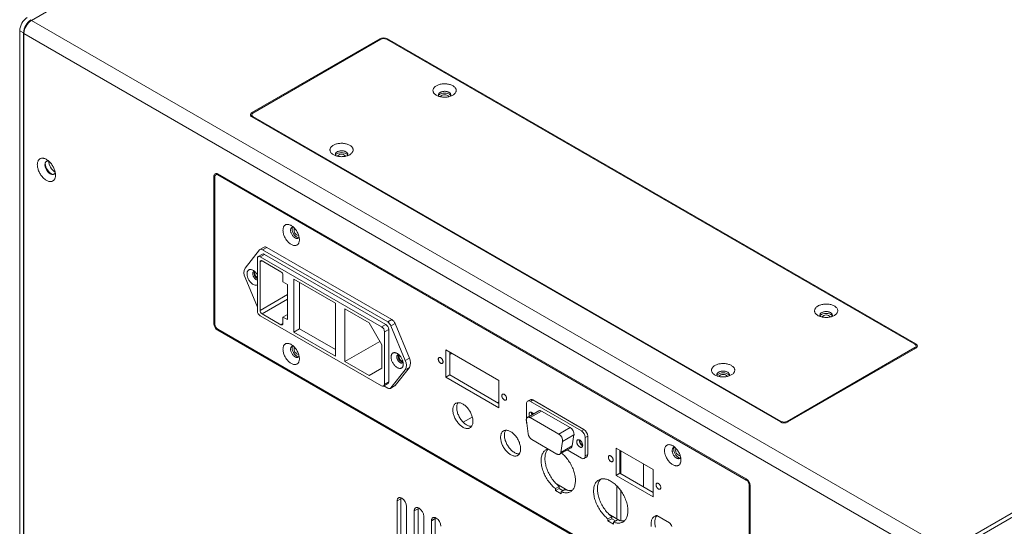
# Model space of a CAD drawing. Units: millimetres. Extents: x -447 to 415, y 5 to 325.
# Drawn here: x 320 to 356, y 233 to 252 of the extents above; entities that cross this region are included whole.
import ezdxf

# ---------------------------------------------------------------- set-up
doc = ezdxf.new("R2010")
doc.units = ezdxf.units.MM

msp = doc.modelspace()

# ---------------------------------------------------------------- linework, layer by layer
at = {"color": 7, "linetype": 'Continuous', "lineweight": 18}
for p, q in [((350.661, 269.266), (320.051, 251.595)), ((320.051, 251.595), (354.034, 231.977)), ((319.754, 251.13), (319.612, 251.211)), ((319.612, 251.211), (319.612, 227.368)), ((319.754, 251.13), (319.754, 227.287)), ((353.751, 231.487), (319.768, 251.105)), ((319.768, 251.105), (319.768, 227.27)), ((332.955, 250.913), (328.218, 248.178)), ((332.991, 250.893), (328.253, 248.158)), ((352.79, 239.586), (333.203, 250.893)), ((352.825, 239.606), (333.238, 250.913)), ((354.048, 231.985), (384.666, 249.66)), ((354.19, 231.903), (384.808, 249.579)), ((328.209, 248.097), (328.209, 248.02)), ((328.218, 248.015), (347.805, 236.708)), ((328.253, 248.036), (347.84, 236.728)), ((326.811, 240.352), (326.811, 245.823)), ((326.846, 245.802), (326.846, 240.332)), ((326.943, 245.909), (326.877, 245.871)), ((326.952, 245.904), (346.539, 234.597)), ((346.539, 234.556), (326.952, 245.864)), ((328.494, 243.084), (327.967, 242.413)), ((328.67, 243.191), (328.514, 243.101)), ((328.77, 243.181), (328.614, 243.091)), ((333.252, 240.414), (328.614, 243.091)), ((333.407, 240.504), (328.77, 243.181)), ((328.423, 242.769), (328.423, 240.826)), ((328.609, 242.928), (328.454, 242.838)), ((328.684, 242.92), (328.529, 242.83)), ((333.026, 240.234), (328.529, 242.83)), ((329.296, 242.273), (328.593, 242.679)), ((333.182, 240.324), (328.684, 242.92)), ((328.522, 242.639), (328.522, 240.842)), ((327.967, 242.067), (328.423, 240.961)), ((329.367, 241.906), (329.367, 242.151)), ((329.77, 242), (329.77, 240.04)), ((331.312, 241.11), (329.77, 242)), ((329.537, 241.808), (329.367, 241.906)), ((329.537, 240.501), (329.537, 241.808)), ((329.982, 241.877), (329.982, 240.162)), ((331.312, 239.15), (331.312, 241.11)), ((332.559, 240.389), (331.665, 240.906)), ((331.665, 240.906), (331.665, 238.946)), ((328.529, 240.642), (333.026, 238.046)), ((328.593, 240.72), (329.296, 240.313)), ((329.537, 240.697), (329.367, 240.599)), ((329.367, 240.354), (329.367, 240.599)), ((329.367, 240.599), (329.537, 240.501)), ((333.252, 240.414), (333.407, 240.504)), ((326.952, 240.148), (346.539, 228.841)), ((329.982, 240.162), (329.77, 240.04)), ((329.982, 240.162), (331.312, 239.395)), ((333.033, 239.569), (332.559, 240.389)), ((333.026, 240.234), (333.182, 240.324)), ((333.288, 240.14), (333.132, 240.051)), ((333.288, 238.197), (333.288, 240.14)), ((333.527, 240.358), (333.372, 240.268)), ((333.899, 238.989), (333.372, 240.268)), ((334.055, 239.078), (333.527, 240.358)), ((346.539, 228.8), (326.952, 240.107)), ((329.77, 240.04), (331.312, 239.15)), ((333.132, 238.107), (333.132, 240.051)), ((332.961, 239.694), (331.665, 238.946)), ((333.033, 238.703), (333.033, 239.569)), ((348.052, 236.728), (352.79, 239.463)), ((348.087, 236.708), (352.825, 239.443)), ((352.834, 239.448), (352.834, 239.524)), ((333.899, 238.989), (334.055, 239.078)), ((337.375, 238.246), (335.409, 239.381)), ((335.409, 239.381), (335.409, 238.369)), ((335.55, 238.45), (335.55, 239.299)), ((335.55, 239.214), (335.625, 239.257)), ((331.665, 238.946), (332.559, 238.43)), ((332.559, 238.43), (333.033, 238.703)), ((333.527, 238.062), (334.055, 238.732)), ((334.055, 238.732), (333.899, 238.643)), ((333.372, 237.972), (333.899, 238.643)), ((335.55, 238.45), (335.409, 238.369)), ((335.409, 238.369), (337.375, 237.234)), ((337.375, 237.397), (335.55, 238.45)), ((333.101, 238.038), (333.257, 238.128)), ((333.112, 238.045), (333.252, 237.965)), ((333.132, 238.107), (333.288, 238.197)), ((333.352, 237.955), (333.507, 238.044)), ((333.372, 237.972), (333.527, 238.062)), ((337.375, 237.234), (337.375, 238.246)), ((338.397, 237.391), (338.397, 236.838)), ((338.526, 237.534), (338.438, 237.483)), ((338.538, 237.473), (338.626, 237.524)), ((340.433, 236.379), (338.538, 237.473)), ((340.521, 236.43), (338.626, 237.524)), ((340.263, 236.579), (338.884, 237.375)), ((338.854, 237.124), (338.43, 236.879)), ((338.954, 237.114), (338.53, 236.869)), ((339.593, 236.256), (338.53, 236.869)), ((338.954, 237.114), (340.017, 236.501)), ((338.39, 236.758), (338.459, 236.269)), ((338.397, 236.715), (338.397, 236.705)), ((339.593, 236.256), (340.017, 236.501)), ((340.156, 236.228), (339.732, 235.984)), ((340.156, 236.228), (340.088, 235.819)), ((340.433, 236.379), (340.521, 236.43)), ((340.574, 236.134), (340.663, 236.185)), ((340.574, 235.448), (340.574, 236.134)), ((340.663, 235.499), (340.663, 236.185)), ((338.598, 236.054), (339.524, 235.519)), ((339.624, 235.51), (340.048, 235.755)), ((339.663, 235.574), (339.732, 235.984)), ((339.663, 235.574), (340.088, 235.819)), ((343.092, 234.946), (341.713, 235.742)), ((341.713, 235.742), (341.713, 234.729)), ((339.904, 235.671), (340.433, 235.366)), ((340.533, 235.356), (340.621, 235.407)), ((340.574, 235.448), (340.663, 235.499)), ((341.854, 234.811), (341.854, 235.66)), ((341.888, 234.792), (341.888, 235.641)), ((342.737, 235.151), (342.737, 234.302)), ((341.854, 234.811), (341.713, 234.729)), ((341.713, 234.729), (343.092, 233.933)), ((343.092, 234.097), (341.854, 234.811)), ((343.092, 233.933), (343.092, 234.946)), ((339.609, 234.321), (339.468, 234.239)), ((339.924, 234.17), (339.506, 234.411)), ((339.609, 234.245), (339.609, 234.321)), ((341.747, 233.118), (341.747, 234.334)), ((346.645, 228.902), (346.645, 234.373)), ((346.68, 234.352), (346.68, 228.881)), ((339.609, 234.245), (339.468, 234.164)), ((339.468, 234.239), (339.468, 234.164)), ((339.468, 234.164), (339.68, 234.041)), ((339.756, 234.161), (339.609, 234.245)), ((339.821, 234.199), (339.68, 234.117)), ((339.68, 234.041), (339.68, 234.117)), ((341.888, 233.044), (341.888, 234.165)), ((333.74, 233.861), (333.599, 233.779)), ((333.599, 231.738), (333.599, 233.779)), ((333.74, 231.82), (333.74, 233.861)), ((333.952, 233.575), (333.952, 231.534)), ((334.377, 233.494), (334.235, 233.412)), ((334.235, 231.371), (334.235, 233.412)), ((334.377, 231.452), (334.377, 233.494)), ((334.589, 233.208), (334.589, 231.167)), ((341.554, 233.198), (341.412, 233.117)), ((341.869, 233.047), (341.451, 233.288)), ((341.554, 233.123), (341.554, 233.198)), ((343.694, 232.973), (343.232, 233.24)), ((335.013, 233.126), (334.872, 233.045)), ((334.872, 231.003), (334.872, 233.045)), ((335.013, 231.085), (335.013, 233.126)), ((341.554, 233.123), (341.412, 233.041)), ((341.412, 233.117), (341.412, 233.041)), ((341.412, 233.041), (341.625, 232.919)), ((341.7, 233.038), (341.554, 233.123)), ((341.766, 233.076), (341.625, 232.994)), ((341.625, 232.919), (341.625, 232.994))]:
    msp.add_line(p, q, dxfattribs=at)
at = {"color": 1, "linetype": 'Continuous', "lineweight": 18}
for p, q in [((332.955, 250.873), (332.955, 250.913)), ((333.238, 250.913), (333.238, 250.873)), ((328.218, 248.178), (328.218, 248.126)), ((328.253, 248.036), (328.253, 247.995)), ((326.856, 245.849), (326.811, 245.823)), ((326.987, 245.884), (326.952, 245.864)), ((328.593, 242.679), (328.522, 242.639)), ((328.522, 240.842), (329.537, 241.428)), ((329.537, 241.265), (328.593, 240.72)), ((326.811, 240.352), (326.846, 240.372)), ((326.987, 240.127), (326.952, 240.107)), ((329.296, 240.313), (329.367, 240.354)), ((352.79, 239.422), (352.79, 239.463)), ((352.825, 239.553), (352.825, 239.606)), ((337.375, 237.459), (337.321, 237.428)), ((336.387, 236.889), (336.053, 236.696)), ((336.36, 236.547), (336.363, 236.548)), ((347.84, 236.692), (347.84, 236.728)), ((348.052, 236.728), (348.052, 236.692)), ((346.539, 234.556), (346.571, 234.575)), ((346.677, 234.391), (346.645, 234.373))]:
    msp.add_line(p, q, dxfattribs=at)
at = {"color": 7, "linetype": 'Continuous', "lineweight": 18, "flags": 128}
for points in [[(335.664, 248.819), (335.638, 248.806), (335.611, 248.793), (335.582, 248.782), (335.552, 248.773), (335.52, 248.765), (335.487, 248.758), (335.454, 248.753), (335.42, 248.749), (335.386, 248.747), (335.351, 248.747), (335.316, 248.748), (335.282, 248.751), (335.248, 248.755), (335.215, 248.761), (335.183, 248.768), (335.152, 248.777), (335.122, 248.788), (335.094, 248.799), (335.068, 248.812), (335.044, 248.826), (335.021, 248.842), (335.001, 248.858), (334.983, 248.875), (334.967, 248.893), (334.955, 248.911), (334.944, 248.931), (334.937, 248.95), (334.932, 248.97), (334.93, 248.99), (334.93, 249.01), (334.934, 249.03), (334.94, 249.049), (334.949, 249.069), (334.961, 249.087), (334.975, 249.106), (334.992, 249.123), (335.011, 249.14), (335.032, 249.156), (335.056, 249.17), (335.081, 249.184), (335.108, 249.196), (335.137, 249.207), (335.167, 249.217), (335.199, 249.225), (335.232, 249.232), (335.265, 249.237), (335.299, 249.241), (335.334, 249.243), (335.368, 249.243), (335.403, 249.242), (335.437, 249.239), (335.471, 249.235), (335.504, 249.229), (335.536, 249.221), (335.567, 249.212), (335.597, 249.202), (335.625, 249.19), (335.651, 249.177), (335.676, 249.163), (335.698, 249.148), (335.718, 249.132), (335.736, 249.115), (335.752, 249.097), (335.765, 249.078), (335.775, 249.059), (335.783, 249.04), (335.787, 249.02), (335.789, 249), (335.789, 248.98), (335.785, 248.96), (335.779, 248.94), (335.77, 248.921), (335.758, 248.902), (335.744, 248.884), (335.728, 248.866), (335.708, 248.85), (335.687, 248.834), (335.664, 248.819)], [(335.197, 248.925), (335.18, 248.914), (335.165, 248.903), (335.153, 248.89), (335.143, 248.876), (335.136, 248.862), (335.131, 248.848), (335.13, 248.833), (335.131, 248.819), (335.134, 248.804), (335.141, 248.79), (335.149, 248.778)], [(335.57, 248.778), (335.571, 248.78), (335.58, 248.794), (335.586, 248.808), (335.589, 248.822), (335.589, 248.837), (335.587, 248.852), (335.582, 248.866), (335.574, 248.88), (335.563, 248.893), (335.55, 248.906), (335.535, 248.917), (335.518, 248.928), (335.498, 248.937), (335.477, 248.946), (335.455, 248.952), (335.431, 248.958), (335.407, 248.961), (335.382, 248.964), (335.356, 248.964), (335.331, 248.963), (335.306, 248.961), (335.282, 248.956), (335.259, 248.951), (335.236, 248.944), (335.216, 248.935), (335.197, 248.925)], [(331.845, 246.615), (331.82, 246.601), (331.793, 246.589), (331.764, 246.578), (331.733, 246.568), (331.702, 246.56), (331.669, 246.554), (331.636, 246.548), (331.602, 246.545), (331.567, 246.543), (331.533, 246.542), (331.498, 246.544), (331.464, 246.546), (331.43, 246.551), (331.397, 246.557), (331.365, 246.564), (331.334, 246.573), (331.304, 246.583), (331.276, 246.595), (331.25, 246.608), (331.225, 246.622), (331.203, 246.637), (331.182, 246.654), (331.165, 246.671), (331.149, 246.689), (331.136, 246.707), (331.126, 246.726), (331.118, 246.746), (331.113, 246.766), (331.111, 246.785), (331.112, 246.805), (331.115, 246.825), (331.122, 246.845), (331.131, 246.864), (331.142, 246.883), (331.156, 246.901), (331.173, 246.919), (331.192, 246.936), (331.214, 246.951), (331.237, 246.966), (331.263, 246.98), (331.29, 246.992), (331.319, 247.003), (331.349, 247.013), (331.381, 247.021), (331.413, 247.027), (331.447, 247.033), (331.481, 247.036), (331.515, 247.038), (331.55, 247.039), (331.584, 247.037), (331.619, 247.035), (331.652, 247.03), (331.686, 247.024), (331.718, 247.017), (331.749, 247.008), (331.778, 246.998), (331.806, 246.986), (331.833, 246.973), (331.857, 246.959), (331.88, 246.944), (331.9, 246.927), (331.918, 246.91), (331.933, 246.892), (331.946, 246.874), (331.957, 246.855), (331.964, 246.835), (331.969, 246.815), (331.971, 246.795), (331.97, 246.776), (331.967, 246.756), (331.961, 246.736), (331.952, 246.717), (331.94, 246.698), (331.926, 246.68), (331.909, 246.662), (331.89, 246.645), (331.869, 246.63), (331.845, 246.615)], [(331.379, 246.721), (331.362, 246.71), (331.347, 246.698), (331.335, 246.686), (331.325, 246.672), (331.317, 246.658), (331.313, 246.644), (331.311, 246.629), (331.312, 246.614), (331.316, 246.6), (331.323, 246.586), (331.33, 246.574)], [(331.752, 246.574), (331.753, 246.576), (331.762, 246.589), (331.767, 246.604), (331.771, 246.618), (331.771, 246.633), (331.769, 246.647), (331.763, 246.662), (331.755, 246.675), (331.745, 246.689), (331.732, 246.701), (331.717, 246.713), (331.699, 246.724), (331.68, 246.733), (331.659, 246.741), (331.636, 246.748), (331.613, 246.753), (331.588, 246.757), (331.563, 246.759), (331.538, 246.76), (331.513, 246.759), (331.488, 246.756), (331.464, 246.752), (331.44, 246.746), (331.418, 246.739), (331.397, 246.731), (331.379, 246.721)], [(320.938, 245.857), (320.937, 245.887), (320.934, 245.918), (320.929, 245.95), (320.922, 245.983), (320.914, 246.016), (320.903, 246.049), (320.891, 246.082), (320.877, 246.115), (320.861, 246.148), (320.844, 246.18), (320.826, 246.211), (320.806, 246.242), (320.785, 246.271), (320.763, 246.299), (320.74, 246.325), (320.716, 246.35), (320.691, 246.373), (320.666, 246.395), (320.641, 246.414), (320.615, 246.431), (320.589, 246.446), (320.564, 246.458), (320.538, 246.469), (320.513, 246.476), (320.489, 246.481), (320.465, 246.484), (320.442, 246.484), (320.42, 246.482), (320.399, 246.477), (320.379, 246.469), (320.36, 246.46), (320.343, 246.447), (320.328, 246.433), (320.314, 246.416), (320.301, 246.397), (320.291, 246.376), (320.282, 246.353), (320.275, 246.328), (320.27, 246.302), (320.267, 246.274), (320.266, 246.245), (320.267, 246.214), (320.27, 246.183), (320.275, 246.151), (320.282, 246.119), (320.291, 246.086), (320.301, 246.053), (320.314, 246.019), (320.328, 245.986), (320.343, 245.954), (320.36, 245.922), (320.379, 245.89), (320.399, 245.86), (320.42, 245.831), (320.442, 245.803), (320.465, 245.776), (320.489, 245.751), (320.513, 245.728), (320.538, 245.707), (320.564, 245.688), (320.589, 245.671), (320.615, 245.656), (320.641, 245.643), (320.666, 245.633), (320.691, 245.625), (320.716, 245.62), (320.74, 245.618), (320.763, 245.617), (320.785, 245.62), (320.806, 245.625), (320.826, 245.632), (320.844, 245.642), (320.861, 245.654), (320.877, 245.669), (320.891, 245.686), (320.903, 245.705), (320.914, 245.726), (320.922, 245.749), (320.929, 245.774), (320.934, 245.8), (320.937, 245.828), (320.938, 245.857)], [(320.683, 246.381), (320.667, 246.383), (320.649, 246.383), (320.633, 246.381), (320.617, 246.376), (320.603, 246.369), (320.59, 246.359), (320.579, 246.347), (320.569, 246.332), (320.561, 246.316), (320.555, 246.297), (320.551, 246.277), (320.549, 246.256), (320.549, 246.233), (320.551, 246.209), (320.555, 246.185), (320.561, 246.16), (320.569, 246.134), (320.579, 246.109), (320.59, 246.084), (320.603, 246.059), (320.617, 246.035), (320.633, 246.012), (320.649, 245.991), (320.667, 245.97), (320.685, 245.952), (320.705, 245.935), (320.724, 245.92), (320.744, 245.908)], [(320.744, 245.908), (320.763, 245.898), (320.783, 245.89), (320.802, 245.885), (320.82, 245.882), (320.838, 245.882), (320.855, 245.884), (320.87, 245.889), (320.885, 245.896), (320.897, 245.906), (320.909, 245.918), (320.918, 245.933), (320.926, 245.949), (320.928, 245.956)], [(329.37, 243.814), (329.371, 243.842), (329.374, 243.868), (329.379, 243.893), (329.386, 243.917), (329.395, 243.938), (329.405, 243.957), (329.417, 243.975), (329.431, 243.99), (329.447, 244.003), (329.464, 244.014), (329.482, 244.022), (329.502, 244.027), (329.522, 244.031), (329.544, 244.031), (329.567, 244.029), (329.59, 244.025), (329.614, 244.018), (329.638, 244.009), (329.662, 243.997), (329.687, 243.983), (329.711, 243.966), (329.735, 243.948), (329.759, 243.927), (329.782, 243.905), (329.805, 243.881), (329.826, 243.855), (329.847, 243.828), (329.867, 243.8), (329.885, 243.77), (329.902, 243.74), (329.917, 243.709), (329.931, 243.678), (329.944, 243.647), (329.954, 243.615), (329.963, 243.584), (329.97, 243.552), (329.975, 243.522), (329.977, 243.492), (329.978, 243.463), (329.977, 243.436), (329.975, 243.409), (329.97, 243.384), (329.963, 243.361), (329.954, 243.34), (329.944, 243.32), (329.931, 243.303), (329.917, 243.288), (329.902, 243.275), (329.885, 243.264), (329.867, 243.256), (329.847, 243.25), (329.826, 243.247), (329.805, 243.246), (329.782, 243.248), (329.759, 243.253), (329.735, 243.26), (329.711, 243.269), (329.687, 243.281), (329.662, 243.295), (329.638, 243.311), (329.614, 243.33), (329.59, 243.35), (329.567, 243.373), (329.544, 243.397), (329.522, 243.423), (329.502, 243.45), (329.482, 243.478), (329.464, 243.507), (329.447, 243.537), (329.431, 243.568), (329.417, 243.6), (329.405, 243.631), (329.395, 243.663), (329.386, 243.694), (329.379, 243.725), (329.374, 243.756), (329.371, 243.786), (329.37, 243.814)], [(329.756, 243.93), (329.751, 243.93), (329.735, 243.93), (329.72, 243.927), (329.706, 243.922), (329.693, 243.915), (329.682, 243.905), (329.673, 243.892), (329.665, 243.878), (329.659, 243.862), (329.655, 243.844), (329.653, 243.825), (329.653, 243.804), (329.655, 243.782), (329.659, 243.76), (329.665, 243.737), (329.673, 243.714), (329.682, 243.691), (329.693, 243.668), (329.706, 243.646), (329.72, 243.625), (329.735, 243.605), (329.751, 243.586), (329.767, 243.569), (329.785, 243.554), (329.802, 243.541), (329.82, 243.53), (329.838, 243.522), (329.856, 243.515), (329.873, 243.512), (329.889, 243.511), (329.905, 243.512), (329.919, 243.516), (329.932, 243.522), (329.944, 243.531), (329.954, 243.542), (329.963, 243.555), (329.967, 243.564)], [(329.785, 243.873), (329.791, 243.886), (329.795, 243.892)], [(328.264, 241.808), (328.243, 241.821), (328.222, 241.837), (328.201, 241.854), (328.181, 241.874), (328.161, 241.895), (328.143, 241.918), (328.126, 241.942), (328.109, 241.967), (328.095, 241.993), (328.081, 242.02), (328.07, 242.047), (328.06, 242.074), (328.051, 242.102), (328.045, 242.129), (328.041, 242.155), (328.038, 242.181), (328.038, 242.206), (328.039, 242.229), (328.042, 242.251), (328.048, 242.272), (328.055, 242.291), (328.064, 242.308), (328.075, 242.322), (328.088, 242.335), (328.102, 242.345), (328.117, 242.353), (328.134, 242.358), (328.152, 242.361), (328.171, 242.361), (328.191, 242.358), (328.211, 242.353), (328.232, 242.346), (328.253, 242.336), (328.274, 242.324), (328.295, 242.309), (328.316, 242.293), (328.337, 242.274), (328.356, 242.254), (328.375, 242.232), (328.393, 242.208), (328.41, 242.184), (328.423, 242.163)], [(328.325, 242.285), (328.318, 242.285), (328.304, 242.284), (328.292, 242.281), (328.281, 242.275), (328.271, 242.266), (328.263, 242.256), (328.257, 242.243), (328.253, 242.229), (328.25, 242.213), (328.25, 242.195), (328.251, 242.177), (328.255, 242.157), (328.26, 242.137), (328.267, 242.118), (328.276, 242.098), (328.286, 242.079), (328.298, 242.06), (328.311, 242.043), (328.325, 242.028), (328.339, 242.013), (328.354, 242.001), (328.37, 241.991)], [(328.349, 242.261), (328.346, 242.258), (328.34, 242.249), (328.335, 242.238), (328.332, 242.224), (328.331, 242.21), (328.332, 242.194), (328.335, 242.177), (328.34, 242.16), (328.346, 242.143), (328.355, 242.127), (328.364, 242.111), (328.375, 242.096), (328.387, 242.082), (328.4, 242.071), (328.413, 242.061), (328.423, 242.055)], [(349.806, 240.655), (349.78, 240.642), (349.753, 240.629), (349.724, 240.618), (349.694, 240.609), (349.662, 240.6), (349.63, 240.594), (349.596, 240.589), (349.562, 240.585), (349.528, 240.583), (349.493, 240.583), (349.458, 240.584), (349.424, 240.587), (349.39, 240.591), (349.357, 240.597), (349.325, 240.604), (349.294, 240.613), (349.265, 240.624), (349.237, 240.635), (349.21, 240.648), (349.186, 240.662), (349.163, 240.678), (349.143, 240.694), (349.125, 240.711), (349.11, 240.729), (349.097, 240.747), (349.086, 240.766), (349.079, 240.786), (349.074, 240.806), (349.072, 240.826), (349.072, 240.846), (349.076, 240.866), (349.082, 240.885), (349.091, 240.905), (349.103, 240.923), (349.117, 240.942), (349.134, 240.959), (349.153, 240.976), (349.174, 240.992), (349.198, 241.006), (349.223, 241.02), (349.25, 241.032), (349.279, 241.043), (349.31, 241.053), (349.341, 241.061), (349.374, 241.068), (349.407, 241.073), (349.441, 241.076), (349.476, 241.078), (349.51, 241.079), (349.545, 241.078), (349.579, 241.075), (349.613, 241.07), (349.646, 241.065), (349.678, 241.057), (349.709, 241.048), (349.739, 241.038), (349.767, 241.026), (349.793, 241.013), (349.818, 240.999), (349.84, 240.984), (349.86, 240.968), (349.878, 240.95), (349.894, 240.933), (349.907, 240.914), (349.917, 240.895), (349.925, 240.875), (349.93, 240.856), (349.932, 240.836), (349.931, 240.816), (349.927, 240.796), (349.921, 240.776), (349.912, 240.757), (349.901, 240.738), (349.886, 240.72), (349.87, 240.702), (349.851, 240.686), (349.829, 240.67), (349.806, 240.655)], [(349.339, 240.761), (349.322, 240.75), (349.307, 240.738), (349.295, 240.726), (349.285, 240.712), (349.278, 240.698), (349.273, 240.684), (349.272, 240.669), (349.273, 240.655), (349.277, 240.64), (349.283, 240.626), (349.291, 240.614)], [(349.713, 240.614), (349.714, 240.616), (349.722, 240.63), (349.728, 240.644), (349.731, 240.658), (349.731, 240.673), (349.729, 240.687), (349.724, 240.702), (349.716, 240.716), (349.705, 240.729), (349.692, 240.742), (349.677, 240.753), (349.66, 240.764), (349.64, 240.773), (349.619, 240.781), (349.597, 240.788), (349.573, 240.794), (349.549, 240.797), (349.524, 240.8), (349.499, 240.8), (349.473, 240.799), (349.448, 240.797), (349.424, 240.792), (349.401, 240.787), (349.379, 240.78), (349.358, 240.771), (349.339, 240.761)], [(329.37, 239.405), (329.371, 239.433), (329.374, 239.459), (329.379, 239.484), (329.386, 239.507), (329.395, 239.529), (329.405, 239.548), (329.417, 239.566), (329.431, 239.581), (329.447, 239.594), (329.464, 239.604), (329.482, 239.612), (329.502, 239.618), (329.522, 239.621), (329.544, 239.622), (329.567, 239.62), (329.59, 239.616), (329.614, 239.609), (329.638, 239.599), (329.662, 239.587), (329.687, 239.573), (329.711, 239.557), (329.735, 239.538), (329.759, 239.518), (329.782, 239.496), (329.805, 239.471), (329.826, 239.446), (329.847, 239.419), (329.867, 239.39), (329.885, 239.361), (329.902, 239.331), (329.917, 239.3), (329.931, 239.269), (329.944, 239.237), (329.954, 239.206), (329.963, 239.174), (329.97, 239.143), (329.975, 239.113), (329.977, 239.083), (329.978, 239.054), (329.977, 239.026), (329.975, 239), (329.97, 238.975), (329.963, 238.952), (329.954, 238.93), (329.944, 238.911), (329.931, 238.893), (329.917, 238.878), (329.902, 238.865), (329.885, 238.855), (329.867, 238.847), (329.847, 238.841), (329.826, 238.838), (329.805, 238.837), (329.782, 238.839), (329.759, 238.843), (329.735, 238.85), (329.711, 238.86), (329.687, 238.872), (329.662, 238.886), (329.638, 238.902), (329.614, 238.921), (329.59, 238.941), (329.567, 238.963), (329.544, 238.988), (329.522, 239.013), (329.502, 239.04), (329.482, 239.069), (329.464, 239.098), (329.447, 239.128), (329.431, 239.159), (329.417, 239.19), (329.405, 239.222), (329.395, 239.253), (329.386, 239.285), (329.379, 239.316), (329.374, 239.346), (329.371, 239.376), (329.37, 239.405)], [(329.756, 239.52), (329.751, 239.521), (329.735, 239.521), (329.72, 239.518), (329.706, 239.513), (329.693, 239.505), (329.682, 239.495), (329.673, 239.483), (329.665, 239.469), (329.659, 239.453), (329.655, 239.435), (329.653, 239.415), (329.653, 239.395), (329.655, 239.373), (329.659, 239.35), (329.665, 239.327), (329.673, 239.304), (329.682, 239.281), (329.693, 239.259), (329.706, 239.237), (329.72, 239.215), (329.735, 239.195), (329.751, 239.177), (329.767, 239.16), (329.785, 239.145), (329.802, 239.132), (329.82, 239.121), (329.838, 239.112), (329.856, 239.106), (329.873, 239.102), (329.889, 239.101), (329.905, 239.103), (329.919, 239.106), (329.932, 239.113), (329.944, 239.122), (329.954, 239.133), (329.963, 239.146), (329.967, 239.155)], [(329.785, 239.464), (329.791, 239.477), (329.795, 239.483)], [(333.602, 238.726), (333.581, 238.739), (333.56, 238.755), (333.54, 238.772), (333.519, 238.792), (333.5, 238.813), (333.482, 238.836), (333.464, 238.86), (333.448, 238.885), (333.433, 238.911), (333.42, 238.938), (333.408, 238.965), (333.398, 238.992), (333.39, 239.02), (333.384, 239.047), (333.379, 239.073), (333.377, 239.099), (333.376, 239.124), (333.378, 239.147), (333.381, 239.169), (333.387, 239.19), (333.394, 239.209), (333.403, 239.226), (333.414, 239.24), (333.426, 239.253), (333.441, 239.263), (333.456, 239.271), (333.473, 239.276), (333.491, 239.279), (333.51, 239.279), (333.529, 239.276), (333.55, 239.271), (333.571, 239.264), (333.592, 239.254), (333.613, 239.242), (333.634, 239.227), (333.655, 239.211), (333.675, 239.192), (333.695, 239.172), (333.714, 239.15), (333.732, 239.126), (333.749, 239.102), (333.764, 239.076), (333.778, 239.05), (333.791, 239.023), (333.802, 238.995), (333.811, 238.968), (333.818, 238.941), (333.824, 238.914), (333.827, 238.888), (333.829, 238.863), (333.828, 238.838), (333.826, 238.815), (333.821, 238.794), (333.815, 238.774), (333.807, 238.757), (333.797, 238.741), (333.785, 238.727), (333.771, 238.716), (333.757, 238.707), (333.74, 238.7), (333.723, 238.696), (333.705, 238.695), (333.685, 238.696), (333.665, 238.7), (333.645, 238.706), (333.624, 238.715), (333.602, 238.726)], [(333.664, 239.203), (333.656, 239.203), (333.643, 239.202), (333.631, 239.199), (333.619, 239.193), (333.61, 239.185), (333.602, 239.174), (333.596, 239.161), (333.591, 239.147), (333.589, 239.131), (333.588, 239.113), (333.59, 239.095), (333.593, 239.075), (333.599, 239.055), (333.606, 239.036), (333.614, 239.016), (333.625, 238.997), (333.637, 238.978), (333.649, 238.961), (333.663, 238.946), (333.678, 238.932), (333.693, 238.919), (333.708, 238.909)], [(333.688, 239.179), (333.685, 239.176), (333.678, 239.167), (333.673, 239.156), (333.671, 239.142), (333.67, 239.128), (333.671, 239.112), (333.673, 239.095), (333.678, 239.078), (333.685, 239.061), (333.693, 239.045), (333.703, 239.029), (333.714, 239.014), (333.726, 239), (333.738, 238.989), (333.751, 238.979), (333.765, 238.971), (333.778, 238.966), (333.79, 238.963), (333.802, 238.963), (333.812, 238.965)], [(335.303, 238.936), (335.302, 238.952), (335.299, 238.968), (335.294, 238.985), (335.288, 239.002), (335.279, 239.019), (335.27, 239.035), (335.259, 239.05), (335.247, 239.063), (335.234, 239.075), (335.221, 239.085), (335.208, 239.093), (335.195, 239.098), (335.182, 239.101), (335.17, 239.101), (335.159, 239.099), (335.15, 239.094), (335.142, 239.087), (335.135, 239.077), (335.13, 239.066), (335.127, 239.053), (335.126, 239.038), (335.127, 239.022), (335.13, 239.006), (335.135, 238.989), (335.142, 238.972), (335.15, 238.955), (335.159, 238.939), (335.17, 238.924), (335.182, 238.911), (335.195, 238.899), (335.208, 238.889), (335.221, 238.882), (335.234, 238.876), (335.247, 238.873), (335.259, 238.873), (335.27, 238.875), (335.279, 238.88), (335.288, 238.887), (335.294, 238.897), (335.299, 238.908), (335.302, 238.921), (335.303, 238.936)], [(333.708, 238.909), (333.724, 238.902), (333.739, 238.896), (333.754, 238.894), (333.767, 238.893), (333.78, 238.895), (333.792, 238.9), (333.802, 238.907), (333.811, 238.917), (333.818, 238.929), (333.82, 238.932)], [(345.987, 238.451), (345.962, 238.437), (345.935, 238.425), (345.906, 238.414), (345.875, 238.404), (345.844, 238.396), (345.811, 238.389), (345.778, 238.384), (345.744, 238.381), (345.709, 238.379), (345.675, 238.378), (345.64, 238.379), (345.606, 238.382), (345.572, 238.387), (345.539, 238.393), (345.507, 238.4), (345.476, 238.409), (345.446, 238.419), (345.418, 238.431), (345.392, 238.444), (345.367, 238.458), (345.345, 238.473), (345.325, 238.49), (345.307, 238.507), (345.291, 238.525), (345.278, 238.543), (345.268, 238.562), (345.26, 238.582), (345.255, 238.601), (345.253, 238.621), (345.254, 238.641), (345.258, 238.661), (345.264, 238.681), (345.273, 238.7), (345.284, 238.719), (345.299, 238.737), (345.315, 238.755), (345.334, 238.772), (345.356, 238.787), (345.379, 238.802), (345.405, 238.815), (345.432, 238.828), (345.461, 238.839), (345.491, 238.848), (345.523, 238.857), (345.555, 238.863), (345.589, 238.869), (345.623, 238.872), (345.657, 238.874), (345.692, 238.875), (345.727, 238.873), (345.761, 238.871), (345.795, 238.866), (345.828, 238.86), (345.86, 238.853), (345.891, 238.844), (345.92, 238.834), (345.949, 238.822), (345.975, 238.809), (345.999, 238.795), (346.022, 238.78), (346.042, 238.763), (346.06, 238.746), (346.075, 238.728), (346.088, 238.71), (346.099, 238.691), (346.106, 238.671), (346.111, 238.651), (346.113, 238.631), (346.113, 238.611), (346.109, 238.592), (346.103, 238.572), (346.094, 238.553), (346.082, 238.534), (346.068, 238.516), (346.051, 238.498), (346.032, 238.481), (346.011, 238.466), (345.987, 238.451)], [(345.521, 238.557), (345.504, 238.546), (345.489, 238.534), (345.477, 238.521), (345.467, 238.508), (345.46, 238.494), (345.455, 238.48), (345.453, 238.465), (345.454, 238.45), (345.458, 238.436), (345.465, 238.422), (345.472, 238.41)], [(345.894, 238.41), (345.895, 238.411), (345.904, 238.425), (345.91, 238.439), (345.913, 238.454), (345.913, 238.469), (345.911, 238.483), (345.905, 238.497), (345.898, 238.511), (345.887, 238.525), (345.874, 238.537), (345.859, 238.549), (345.841, 238.56), (345.822, 238.569), (345.801, 238.577), (345.779, 238.584), (345.755, 238.589), (345.731, 238.593), (345.705, 238.595), (345.68, 238.596), (345.655, 238.595), (345.63, 238.592), (345.606, 238.588), (345.582, 238.582), (345.56, 238.575), (345.54, 238.567), (345.521, 238.557)], [(333.527, 238.062), (333.517, 238.051), (333.507, 238.044)], [(337.658, 237.577), (337.657, 237.593), (337.654, 237.609), (337.649, 237.626), (337.642, 237.643), (337.634, 237.66), (337.624, 237.676), (337.613, 237.691), (337.602, 237.704), (337.589, 237.716), (337.576, 237.726), (337.563, 237.733), (337.55, 237.739), (337.537, 237.741), (337.525, 237.742), (337.514, 237.739), (337.504, 237.735), (337.496, 237.727), (337.49, 237.718), (337.485, 237.707), (337.482, 237.693), (337.481, 237.679), (337.482, 237.663), (337.485, 237.646), (337.49, 237.629), (337.496, 237.612), (337.504, 237.596), (337.514, 237.58), (337.525, 237.565), (337.537, 237.551), (337.55, 237.54), (337.563, 237.53), (337.576, 237.522), (337.589, 237.517), (337.602, 237.514), (337.613, 237.514), (337.624, 237.516), (337.634, 237.521), (337.642, 237.528), (337.649, 237.538), (337.654, 237.549), (337.657, 237.562), (337.658, 237.577)], [(336.41, 236.729), (336.409, 236.761), (336.406, 236.794), (336.401, 236.828), (336.394, 236.862), (336.385, 236.897), (336.375, 236.932), (336.362, 236.967), (336.348, 237.002), (336.332, 237.036), (336.315, 237.07), (336.296, 237.104), (336.276, 237.136), (336.254, 237.168), (336.232, 237.198), (336.208, 237.227), (336.184, 237.255), (336.158, 237.28), (336.132, 237.304), (336.106, 237.326), (336.079, 237.346), (336.052, 237.364), (336.025, 237.38), (335.998, 237.393), (335.971, 237.404), (335.944, 237.413), (335.919, 237.419), (335.893, 237.422), (335.869, 237.423), (335.845, 237.421), (335.822, 237.417), (335.801, 237.41), (335.781, 237.401), (335.762, 237.389), (335.745, 237.375), (335.729, 237.359), (335.715, 237.34), (335.702, 237.32), (335.692, 237.297), (335.683, 237.273), (335.676, 237.246), (335.671, 237.218), (335.668, 237.189), (335.667, 237.158), (335.668, 237.126), (335.671, 237.093), (335.676, 237.06), (335.683, 237.026), (335.692, 236.991), (335.702, 236.956), (335.715, 236.921), (335.729, 236.886), (335.745, 236.851), (335.762, 236.817), (335.781, 236.784), (335.801, 236.751), (335.822, 236.72), (335.845, 236.69), (335.869, 236.661), (335.893, 236.633), (335.919, 236.607), (335.944, 236.583), (335.971, 236.561), (335.998, 236.541), (336.025, 236.523), (336.052, 236.508), (336.079, 236.494), (336.106, 236.483), (336.132, 236.475), (336.158, 236.469), (336.184, 236.465), (336.208, 236.465), (336.232, 236.466), (336.254, 236.47), (336.276, 236.477), (336.296, 236.486), (336.315, 236.498), (336.332, 236.512), (336.348, 236.529), (336.362, 236.547), (336.375, 236.568), (336.385, 236.59), (336.394, 236.615), (336.401, 236.641), (336.406, 236.669), (336.409, 236.699), (336.41, 236.729)], [(335.856, 237.422), (335.856, 237.422), (335.844, 237.401), (335.833, 237.379), (335.824, 237.354), (335.817, 237.328), (335.813, 237.3), (335.81, 237.27), (335.809, 237.24), (335.81, 237.208), (335.813, 237.175), (335.817, 237.141), (335.824, 237.107), (335.833, 237.072), (335.844, 237.038), (335.856, 237.003), (335.87, 236.968), (335.886, 236.933), (335.903, 236.899), (335.922, 236.866), (335.942, 236.833), (335.964, 236.801), (335.986, 236.771), (336.01, 236.742), (336.035, 236.715), (336.06, 236.689), (336.086, 236.665), (336.112, 236.643), (336.139, 236.623), (336.166, 236.605), (336.193, 236.589), (336.22, 236.576), (336.247, 236.565), (336.274, 236.556), (336.3, 236.551), (336.325, 236.547), (336.35, 236.546), (336.362, 236.547)], [(338.53, 236.869), (338.512, 236.878), (338.495, 236.884), (338.478, 236.888), (338.462, 236.888), (338.447, 236.886), (338.434, 236.881), (338.421, 236.873), (338.411, 236.863), (338.402, 236.85), (338.396, 236.835), (338.391, 236.818), (338.389, 236.8), (338.389, 236.779), (338.39, 236.758)], [(338.655, 237.009), (338.654, 237.01), (338.641, 237.025), (338.627, 237.038), (338.613, 237.049), (338.598, 237.058), (338.583, 237.065), (338.569, 237.069), (338.556, 237.071), (338.543, 237.07), (338.531, 237.067), (338.52, 237.062), (338.511, 237.054), (338.504, 237.043), (338.498, 237.031), (338.494, 237.017), (338.492, 237.001), (338.492, 236.984), (338.494, 236.967), (338.498, 236.948), (338.504, 236.929), (338.506, 236.923)], [(338.177, 235.709), (338.176, 235.741), (338.173, 235.774), (338.168, 235.807), (338.162, 235.842), (338.153, 235.876), (338.142, 235.911), (338.13, 235.946), (338.116, 235.981), (338.1, 236.016), (338.083, 236.05), (338.064, 236.083), (338.044, 236.116), (338.022, 236.147), (338, 236.178), (337.976, 236.207), (337.951, 236.234), (337.926, 236.26), (337.9, 236.284), (337.874, 236.306), (337.847, 236.326), (337.82, 236.344), (337.793, 236.36), (337.766, 236.373), (337.739, 236.384), (337.712, 236.392), (337.686, 236.398), (337.661, 236.402), (337.636, 236.403), (337.613, 236.401), (337.59, 236.397), (337.569, 236.39), (337.548, 236.381), (337.53, 236.369), (337.512, 236.355), (337.497, 236.339), (337.482, 236.32), (337.47, 236.299), (337.459, 236.277), (337.451, 236.252), (337.444, 236.226), (337.439, 236.198), (337.436, 236.168), (337.435, 236.138), (337.436, 236.106), (337.439, 236.073), (337.444, 236.039), (337.451, 236.005), (337.459, 235.97), (337.47, 235.935), (337.482, 235.9), (337.497, 235.865), (337.512, 235.831), (337.53, 235.797), (337.548, 235.763), (337.569, 235.731), (337.59, 235.699), (337.613, 235.669), (337.636, 235.64), (337.661, 235.613), (337.686, 235.587), (337.712, 235.563), (337.739, 235.541), (337.766, 235.521), (337.793, 235.503), (337.82, 235.487), (337.847, 235.474), (337.874, 235.463), (337.9, 235.454), (337.926, 235.448), (337.951, 235.445), (337.976, 235.444), (338, 235.446), (338.022, 235.45), (338.044, 235.457), (338.064, 235.466), (338.083, 235.478), (338.1, 235.492), (338.116, 235.508), (338.13, 235.527), (338.142, 235.547), (338.153, 235.57), (338.162, 235.595), (338.168, 235.621), (338.173, 235.649), (338.176, 235.678), (338.177, 235.709)], [(337.624, 236.402), (337.624, 236.402), (337.611, 236.381), (337.601, 236.358), (337.592, 236.334), (337.585, 236.307), (337.58, 236.279), (337.577, 236.25), (337.576, 236.219), (337.577, 236.187), (337.58, 236.155), (337.585, 236.121), (337.592, 236.087), (337.601, 236.052), (337.611, 236.017), (337.624, 235.982), (337.638, 235.947), (337.654, 235.913), (337.671, 235.878), (337.69, 235.845), (337.71, 235.812), (337.732, 235.781), (337.754, 235.751), (337.778, 235.722), (337.802, 235.694), (337.828, 235.668), (337.854, 235.644), (337.88, 235.622), (337.907, 235.602), (337.934, 235.584), (337.961, 235.569), (337.988, 235.555), (338.015, 235.544), (338.041, 235.536), (338.067, 235.53), (338.093, 235.527), (338.117, 235.526), (338.13, 235.526)], [(340.479, 235.846), (340.478, 235.863), (340.475, 235.882), (340.47, 235.9), (340.464, 235.919), (340.455, 235.938), (340.446, 235.956), (340.434, 235.974), (340.422, 235.99), (340.409, 236.005), (340.395, 236.018), (340.38, 236.029), (340.366, 236.038), (340.351, 236.045), (340.337, 236.049), (340.323, 236.051), (340.31, 236.05), (340.299, 236.047), (340.288, 236.041), (340.279, 236.033), (340.272, 236.023), (340.266, 236.011), (340.262, 235.996), (340.26, 235.981), (340.26, 235.964), (340.262, 235.946), (340.266, 235.928), (340.272, 235.909), (340.279, 235.89), (340.288, 235.871), (340.299, 235.853), (340.31, 235.837), (340.323, 235.821), (340.337, 235.807), (340.351, 235.795), (340.366, 235.785), (340.38, 235.777), (340.395, 235.771), (340.409, 235.768), (340.422, 235.768), (340.434, 235.77), (340.446, 235.774), (340.455, 235.781), (340.464, 235.79), (340.47, 235.802), (340.475, 235.815), (340.478, 235.83), (340.479, 235.846)], [(343.512, 235.65), (343.513, 235.678), (343.516, 235.704), (343.521, 235.729), (343.528, 235.752), (343.537, 235.774), (343.547, 235.793), (343.56, 235.811), (343.573, 235.826), (343.589, 235.839), (343.606, 235.85), (343.624, 235.858), (343.644, 235.863), (343.665, 235.867), (343.686, 235.867), (343.709, 235.865), (343.732, 235.861), (343.756, 235.854), (343.78, 235.844), (343.804, 235.833), (343.829, 235.819), (343.853, 235.802), (343.877, 235.784), (343.901, 235.763), (343.924, 235.741), (343.947, 235.717), (343.969, 235.691), (343.989, 235.664), (344.009, 235.636), (344.027, 235.606), (344.044, 235.576), (344.06, 235.545), (344.074, 235.514), (344.086, 235.482), (344.096, 235.451), (344.105, 235.419), (344.112, 235.388), (344.117, 235.358), (344.12, 235.328), (344.121, 235.299), (344.12, 235.272), (344.117, 235.245), (344.112, 235.22), (344.105, 235.197), (344.096, 235.176), (344.086, 235.156), (344.074, 235.139), (344.06, 235.123), (344.044, 235.111), (344.027, 235.1), (344.009, 235.092), (343.989, 235.086), (343.969, 235.083), (343.947, 235.082), (343.924, 235.084), (343.901, 235.089), (343.877, 235.096), (343.853, 235.105), (343.829, 235.117), (343.804, 235.131), (343.78, 235.147), (343.756, 235.166), (343.732, 235.186), (343.709, 235.209), (343.686, 235.233), (343.665, 235.258), (343.644, 235.285), (343.624, 235.314), (343.606, 235.343), (343.589, 235.373), (343.573, 235.404), (343.56, 235.435), (343.547, 235.467), (343.537, 235.499), (343.528, 235.53), (343.521, 235.561), (343.516, 235.592), (343.513, 235.621), (343.512, 235.65)], [(343.899, 235.766), (343.893, 235.766), (343.877, 235.766), (343.862, 235.763), (343.848, 235.758), (343.835, 235.751), (343.824, 235.741), (343.815, 235.728), (343.807, 235.714), (343.801, 235.698), (343.798, 235.68), (343.796, 235.66), (343.796, 235.64), (343.798, 235.618), (343.801, 235.596), (343.807, 235.573), (343.815, 235.55), (343.824, 235.527), (343.835, 235.504), (343.848, 235.482), (343.862, 235.461), (343.877, 235.441), (343.893, 235.422), (343.909, 235.405), (343.927, 235.39), (343.945, 235.377), (343.962, 235.366), (343.98, 235.357), (343.998, 235.351), (344.015, 235.348), (344.031, 235.346), (344.047, 235.348), (344.061, 235.352), (344.075, 235.358), (344.086, 235.367), (344.097, 235.378), (344.105, 235.391), (344.109, 235.4)], [(339.192, 235.711), (339.166, 235.702), (339.14, 235.691), (339.115, 235.677), (339.091, 235.66), (339.069, 235.641), (339.048, 235.62), (339.029, 235.597), (339.011, 235.571), (338.996, 235.544), (338.982, 235.514), (338.97, 235.483), (338.96, 235.449), (338.951, 235.415), (338.945, 235.378), (338.941, 235.34), (338.938, 235.301), (338.938, 235.26), (338.939, 235.218), (338.942, 235.176), (338.948, 235.132), (338.955, 235.088), (338.964, 235.043), (338.975, 234.998), (338.988, 234.953), (339.003, 234.907), (339.02, 234.861), (339.038, 234.816), (339.058, 234.771), (339.079, 234.726), (339.102, 234.682), (339.127, 234.638), (339.153, 234.595), (339.18, 234.553), (339.208, 234.512), (339.238, 234.473), (339.268, 234.435), (339.3, 234.398), (339.332, 234.363), (339.365, 234.329), (339.399, 234.297), (339.433, 234.267), (339.468, 234.239)], [(339.609, 234.321), (339.575, 234.349), (339.54, 234.379), (339.507, 234.411), (339.473, 234.444), (339.441, 234.479), (339.41, 234.516), (339.379, 234.555), (339.35, 234.594), (339.321, 234.635), (339.294, 234.677), (339.268, 234.72), (339.244, 234.763), (339.221, 234.807), (339.199, 234.852), (339.179, 234.898), (339.161, 234.943), (339.145, 234.989), (339.13, 235.034), (339.117, 235.08), (339.106, 235.125), (339.097, 235.17), (339.089, 235.214), (339.084, 235.258), (339.08, 235.3), (339.079, 235.342), (339.079, 235.382), (339.082, 235.422), (339.086, 235.46), (339.093, 235.496), (339.101, 235.531), (339.111, 235.564), (339.123, 235.596), (339.137, 235.625), (339.153, 235.653), (339.17, 235.678), (339.189, 235.702), (339.196, 235.709)], [(339.524, 235.519), (339.542, 235.51), (339.56, 235.504), (339.577, 235.501), (339.593, 235.5), (339.608, 235.503), (339.622, 235.508), (339.634, 235.516), (339.644, 235.527), (339.653, 235.541), (339.659, 235.556), (339.663, 235.574)], [(339.68, 234.117), (339.715, 234.105), (339.749, 234.095), (339.783, 234.088), (339.816, 234.083), (339.848, 234.081), (339.88, 234.082), (339.91, 234.085), (339.94, 234.09), (339.968, 234.098), (339.995, 234.109), (340.021, 234.122), (340.045, 234.137), (340.068, 234.155), (340.09, 234.175), (340.11, 234.197), (340.128, 234.222), (340.145, 234.248), (340.159, 234.277), (340.172, 234.307), (340.183, 234.34), (340.193, 234.374), (340.2, 234.41), (340.205, 234.447), (340.209, 234.485), (340.21, 234.525), (340.21, 234.567), (340.207, 234.609), (340.203, 234.652), (340.196, 234.696), (340.188, 234.74), (340.178, 234.785), (340.166, 234.831), (340.152, 234.876), (340.136, 234.922), (340.119, 234.967), (340.1, 235.013), (340.079, 235.058), (340.057, 235.102), (340.033, 235.146), (340.008, 235.19), (339.981, 235.232), (339.954, 235.273), (339.925, 235.314), (339.895, 235.352), (339.864, 235.39), (339.832, 235.426), (339.799, 235.46), (339.765, 235.493), (339.731, 235.524), (339.698, 235.552)], [(341.607, 235.297), (341.606, 235.313), (341.603, 235.329), (341.598, 235.346), (341.591, 235.363), (341.583, 235.38), (341.574, 235.396), (341.563, 235.411), (341.551, 235.424), (341.538, 235.436), (341.525, 235.446), (341.512, 235.454), (341.499, 235.459), (341.486, 235.462), (341.474, 235.462), (341.463, 235.46), (341.454, 235.455), (341.445, 235.448), (341.439, 235.438), (341.434, 235.427), (341.431, 235.414), (341.43, 235.399), (341.431, 235.383), (341.434, 235.367), (341.439, 235.35), (341.445, 235.333), (341.454, 235.316), (341.463, 235.3), (341.474, 235.285), (341.486, 235.272), (341.499, 235.26), (341.512, 235.25), (341.525, 235.242), (341.538, 235.237), (341.551, 235.234), (341.563, 235.234), (341.574, 235.236), (341.583, 235.241), (341.591, 235.248), (341.598, 235.258), (341.603, 235.269), (341.606, 235.282), (341.607, 235.297)], [(343.927, 235.709), (343.933, 235.722), (343.937, 235.728)], [(341.625, 232.994), (341.659, 232.982), (341.693, 232.973), (341.727, 232.965), (341.76, 232.961), (341.793, 232.959), (341.824, 232.959), (341.855, 232.962), (341.884, 232.968), (341.913, 232.976), (341.94, 232.986), (341.966, 232.999), (341.99, 233.014), (342.013, 233.032), (342.035, 233.052), (342.054, 233.075), (342.073, 233.099), (342.089, 233.126), (342.104, 233.154), (342.117, 233.185), (342.128, 233.217), (342.137, 233.251), (342.145, 233.287), (342.15, 233.324), (342.153, 233.363), (342.155, 233.403), (342.154, 233.444), (342.152, 233.486), (342.147, 233.529), (342.141, 233.573), (342.133, 233.618), (342.123, 233.663), (342.11, 233.708), (342.097, 233.754), (342.081, 233.799), (342.064, 233.845), (342.044, 233.89), (342.024, 233.935), (342.001, 233.98), (341.978, 234.024), (341.952, 234.067), (341.926, 234.109), (341.898, 234.151), (341.869, 234.191), (341.839, 234.23), (341.808, 234.267), (341.776, 234.303), (341.743, 234.338), (341.71, 234.37), (341.676, 234.401), (341.642, 234.43), (341.607, 234.457), (341.571, 234.482), (341.536, 234.505), (341.501, 234.525), (341.465, 234.543), (341.43, 234.559), (341.395, 234.572), (341.361, 234.583), (341.327, 234.592), (341.293, 234.598), (341.261, 234.601), (341.229, 234.602), (341.198, 234.6), (341.168, 234.596), (341.139, 234.589), (341.111, 234.58), (341.084, 234.568), (341.059, 234.554), (341.035, 234.538), (341.013, 234.519), (340.992, 234.498), (340.973, 234.474), (340.956, 234.449), (340.94, 234.421), (340.926, 234.392), (340.914, 234.36), (340.904, 234.327), (340.896, 234.292), (340.89, 234.255), (340.885, 234.217), (340.883, 234.178), (340.882, 234.138), (340.884, 234.096), (340.887, 234.053), (340.892, 234.01), (340.9, 233.966), (340.909, 233.921), (340.92, 233.876), (340.933, 233.83), (340.948, 233.785), (340.964, 233.739), (340.982, 233.693), (341.002, 233.648), (341.024, 233.603), (341.047, 233.559), (341.071, 233.515), (341.097, 233.473), (341.124, 233.431), (341.153, 233.39), (341.182, 233.35), (341.213, 233.312), (341.244, 233.275), (341.277, 233.24), (341.31, 233.206), (341.343, 233.175), (341.378, 233.145), (341.412, 233.117)], [(341.554, 233.198), (341.519, 233.226), (341.485, 233.256), (341.451, 233.288), (341.418, 233.322), (341.386, 233.357), (341.354, 233.394), (341.324, 233.432), (341.294, 233.472), (341.266, 233.512), (341.239, 233.554), (341.213, 233.597), (341.188, 233.641), (341.165, 233.685), (341.144, 233.73), (341.124, 233.775), (341.106, 233.821), (341.089, 233.866), (341.074, 233.912), (341.061, 233.957), (341.05, 234.003), (341.041, 234.047), (341.034, 234.091), (341.028, 234.135), (341.025, 234.178), (341.024, 234.219), (341.024, 234.26), (341.027, 234.299), (341.031, 234.337), (341.037, 234.374), (341.046, 234.409), (341.056, 234.442), (341.068, 234.473), (341.082, 234.503), (341.097, 234.53), (341.115, 234.556), (341.134, 234.579), (341.145, 234.591)], [(343.375, 234.276), (343.374, 234.292), (343.371, 234.309), (343.366, 234.326), (343.359, 234.343), (343.351, 234.359), (343.341, 234.375), (343.33, 234.39), (343.319, 234.404), (343.306, 234.416), (343.293, 234.425), (343.28, 234.433), (343.267, 234.438), (343.254, 234.441), (343.242, 234.441), (343.231, 234.439), (343.221, 234.434), (343.213, 234.427), (343.207, 234.418), (343.202, 234.406), (343.199, 234.393), (343.198, 234.378), (343.199, 234.363), (343.202, 234.346), (343.207, 234.329), (343.213, 234.312), (343.221, 234.295), (343.231, 234.279), (343.242, 234.265), (343.254, 234.251), (343.267, 234.239), (343.28, 234.229), (343.293, 234.222), (343.306, 234.217), (343.319, 234.214), (343.33, 234.214), (343.341, 234.216), (343.351, 234.221), (343.359, 234.228), (343.366, 234.237), (343.371, 234.249), (343.374, 234.262), (343.375, 234.276)], [(333.599, 233.779), (333.6, 233.802), (333.603, 233.822), (333.609, 233.841), (333.616, 233.858), (333.626, 233.872), (333.637, 233.884), (333.651, 233.894), (333.665, 233.901), (333.682, 233.905), (333.699, 233.906), (333.717, 233.904), (333.736, 233.899), (333.756, 233.892), (333.776, 233.882)], [(333.743, 233.897), (333.741, 233.883), (333.74, 233.861)], [(333.743, 233.893), (333.744, 233.893), (333.75, 233.894)], [(334.235, 233.412), (334.236, 233.434), (334.24, 233.455), (334.245, 233.474), (334.253, 233.491), (334.262, 233.505), (334.274, 233.517), (334.287, 233.527), (334.302, 233.533), (334.318, 233.537), (334.335, 233.538), (334.354, 233.536), (334.373, 233.532), (334.392, 233.524), (334.412, 233.514)], [(334.38, 233.529), (334.378, 233.516), (334.377, 233.494)], [(343.232, 233.24), (343.206, 233.236), (343.182, 233.23), (343.16, 233.221), (343.138, 233.209), (343.118, 233.195), (343.1, 233.179), (343.083, 233.16), (343.067, 233.14), (343.054, 233.117), (343.042, 233.092), (343.032, 233.065), (343.024, 233.037), (343.018, 233.007), (343.013, 232.975), (343.011, 232.942), (343.011, 232.908), (343.012, 232.872), (343.016, 232.836)], [(343.179, 232.805), (343.17, 232.843), (343.163, 232.881), (343.157, 232.918), (343.154, 232.954), (343.152, 232.989), (343.152, 233.024), (343.155, 233.057), (343.159, 233.088), (343.165, 233.118), (343.173, 233.147), (343.183, 233.174), (343.195, 233.198), (343.209, 233.221), (343.222, 233.239)], [(334.872, 233.045), (334.873, 233.067), (334.876, 233.088), (334.882, 233.106), (334.889, 233.123), (334.899, 233.138), (334.91, 233.15), (334.923, 233.159), (334.938, 233.166), (334.954, 233.17), (334.972, 233.171), (334.99, 233.169), (335.009, 233.164), (335.029, 233.157), (335.048, 233.147)], [(335.016, 233.162), (335.014, 233.149), (335.013, 233.126)], [(343.788, 232.834), (343.766, 232.87), (343.744, 232.906), (343.72, 232.94), (343.694, 232.973)]]:
    msp.add_lwpolyline(points, dxfattribs=at)
at = {"color": 7, "linetype": 'Continuous', "lineweight": 18}
for centre, radius, start, end in [((320.224, 251.185), 0.612, 122.489, 177.511), ((320.365, 251.103), 0.612, 122.489, 177.511), ((320.38, 251.079), 0.612, 122.489, 177.511), ((333.097, 250.641), 0.307, 62.5243, 117.4757), ((333.097, 250.689), 0.23, 62.4914, 117.5086), ((335.36, 248.519), 0.379, 52.7744, 127.2256), ((335.36, 248.635), 0.205, 39.1128, 140.8872), ((328.249, 248.097), 0.0875, 111.1341, 248.8659), ((328.277, 248.097), 0.0657, 111.2683, 248.7317), ((331.541, 246.315), 0.379, 52.7744, 127.2256), ((321.262, 246.449), 0.588, 186.5537, 235.1438), ((331.541, 246.43), 0.205, 39.1128, 140.8872), ((321.08, 246.346), 0.529, 185.8229, 241.5143), ((326.897, 245.836), 0.0875, 51.1471, 188.8636), ((326.911, 245.812), 0.0657, 51.2818, 188.729), ((330.086, 243.877), 0.379, 172.752, 247.2427), ((329.993, 243.826), 0.214, 167.1697, 259.3134), ((328.559, 243.022), 0.0891, 51.18, 136.0078), ((328.711, 243.098), 0.102, 54.7043, 113.9852), ((328.488, 242.779), 0.0657, 51.2818, 188.729), ((328.565, 242.645), 0.0438, 51.3254, 188.6853), ((328.641, 242.86), 0.0748, 54.0761, 114.6134), ((328.289, 242.24), 0.366, 151.7825, 208.2175), ((328.528, 242.217), 0.225, 162.3345, 242.2462), ((328.427, 242.083), 0.109, 238.0366, 267.6431), ((329.214, 242.144), 0.153, 2.4764, 57.5236), ((328.358, 241.938), 0.161, 234.3103, 293.9551), ((328.652, 240.836), 0.23, 182.4871, 237.5129), ((328.675, 240.849), 0.153, 182.4764, 237.5236), ((333.243, 240.247), 0.305, 21.3661, 57.4356), ((349.502, 240.355), 0.379, 52.7744, 127.2256), ((349.502, 240.471), 0.205, 39.1128, 140.8872), ((327.117, 240.365), 0.306, 182.5202, 237.4798), ((327.075, 240.342), 0.23, 182.4871, 237.5129), ((329.324, 240.348), 0.0438, 231.3254, 8.6853), ((332.903, 240.041), 0.23, 2.4871, 57.5129), ((333.058, 240.13), 0.23, 2.4873, 57.5127), ((333.088, 240.157), 0.305, 21.3661, 57.4356), ((330.086, 239.467), 0.379, 172.7518, 247.2428), ((329.993, 239.417), 0.214, 167.1697, 259.3134), ((352.766, 239.524), 0.0657, 291.2683, 68.7317), ((352.794, 239.524), 0.0875, 291.1341, 68.8659), ((333.854, 239.132), 0.214, 160.646, 259.3486), ((333.738, 238.905), 0.361, 331.3777, 28.6223), ((333.577, 238.816), 0.366, 331.7825, 28.2175), ((345.683, 238.15), 0.379, 52.7744, 127.2256), ((345.683, 238.266), 0.205, 39.1128, 140.8872), ((333.067, 238.097), 0.0657, 231.2818, 8.729), ((333.308, 238.034), 0.0891, 231.18, 316.0078), ((333.213, 238.189), 0.0748, 305.3847, 5.9275), ((338.483, 237.405), 0.0875, 51.1474, 188.8634), ((338.568, 237.446), 0.097, 53.1466, 115.5429), ((338.763, 237.043), 0.182, 172.9311, 202.2956), ((338.735, 237.03), 0.133, 169.1143, 200.3239), ((338.895, 237.031), 0.102, 54.7784, 113.9111), ((338.645, 236.709), 0.248, 180.8474, 197.2457), ((339.862, 236.25), 0.295, 355.9021, 58.3143), ((347.946, 236.98), 0.307, 242.5243, 297.4757), ((347.946, 236.932), 0.23, 242.4914, 297.5086), ((338.766, 236.315), 0.311, 188.5178, 237.2658), ((339.438, 236.005), 0.295, 355.9021, 58.3143), ((340.268, 236.12), 0.306, 2.5201, 57.4799), ((340.357, 236.171), 0.306, 2.5201, 57.4799), ((340.001, 235.827), 0.0869, 302.8938, 354.3842), ((340.572, 236.026), 0.223, 175.1544, 244.8402), ((340.545, 236.011), 0.175, 172.2117, 247.783), ((344.229, 235.713), 0.379, 172.7518, 247.2428), ((340.488, 235.434), 0.0875, 231.1474, 8.8634), ((340.561, 235.49), 0.102, 306.2403, 5.0718), ((344.135, 235.662), 0.214, 167.1697, 259.3134), ((346.374, 234.339), 0.306, 2.5202, 57.4798), ((346.416, 234.363), 0.23, 2.4871, 57.5129), ((339.994, 234.603), 0.44, 246.9229, 282.5111), ((333.571, 233.559), 0.382, 2.4534, 57.5466), ((334.207, 233.192), 0.382, 2.4534, 57.5466), ((334.843, 232.824), 0.382, 2.4534, 57.5466), ((341.938, 233.481), 0.44, 246.9229, 282.5111)]:
    msp.add_arc(centre, radius, start, end, dxfattribs=at)

doc.saveas('drawing.dxf')
